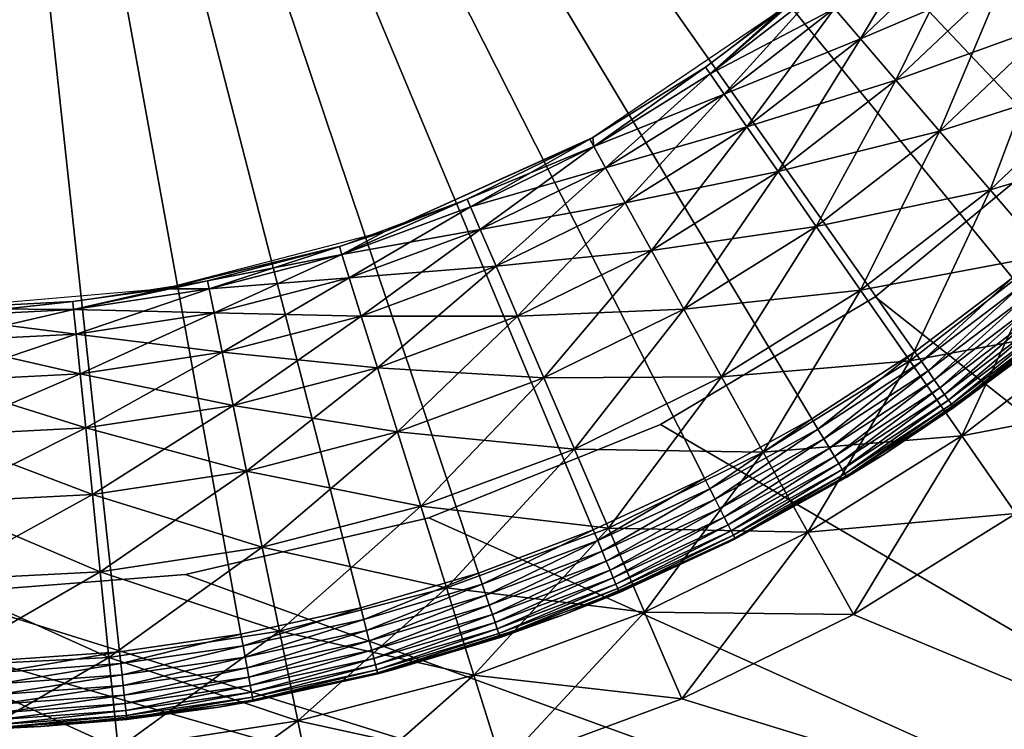
# Model space of a CAD drawing. Extents: x 0 to 516, y 0 to 134.
# Drawn here: x 49 to 56, y 87 to 92 of the extents above; entities that cross this region are included whole.
import ezdxf

# ---------------------------------------------------------------- set-up
doc = ezdxf.new("R2010")
doc.units = 0
doc.header["$MEASUREMENT"] = 0

msp = doc.modelspace()

# ---------------------------------------------------------------- linework, layer by layer
for points in [[(51.12059, 87.895798), (50.23904, 87.702171), (47.999989, 100)], [(47.999989, 100), (50.23904, 87.702171), (49.345821, 87.572662)], [(47.999989, 100), (49.345821, 87.572662), (48.44558, 87.50795)], [(53.649681, 88.849617), (52.830372, 88.471031), (47.999989, 100)], [(47.999989, 100), (52.830372, 88.471031), (51.98587, 88.152527)], [(47.999989, 100), (51.98587, 88.152527), (51.12059, 87.895798)], [(55.9146, 90.324829), (55.19582, 89.778961), (47.999989, 100)], [(47.999989, 100), (55.19582, 89.778961), (54.439541, 89.286362)], [(47.999989, 100), (54.439541, 89.286362), (53.649681, 88.849617)], [(57.809429, 92.252434), (57.224812, 91.564796), (47.999989, 100)], [(47.999989, 100), (57.224812, 91.564796), (56.59211, 90.92115)], [(47.999989, 100), (56.59211, 90.92115), (55.9146, 90.324829)], [(56.211048, 92.194801, 4.935822), (55.85371, 92.534477, 5.428849), (56.568699, 93.36734, 5.428849)], [(55.85371, 92.534477, 1802.571045), (56.211048, 92.194801, 1803.063965), (56.958569, 93.065536, 1803.063965)], [(54.797649, 92.08168, 6.000001), (54.605709, 92.30526, 6.63192), (55.350269, 93.013031, 6.63192)], [(54.797649, 92.08168, 6.000001), (55.350269, 93.013031, 6.63192), (55.56385, 92.81002, 6.000001)], [(54.605709, 92.30526, 1801.368042), (54.797649, 92.08168, 1802), (55.56385, 92.81002, 1802)], [(55.05814, 91.778229, 5.428849), (54.797649, 92.08168, 6.000001), (55.56385, 92.81002, 6.000001)], [(54.797649, 92.08168, 1802), (55.85371, 92.534477, 1802.571045), (55.56385, 92.81002, 1802)], [(55.05814, 91.778229, 5.428849), (55.56385, 92.81002, 6.000001), (55.85371, 92.534477, 5.428849)], [(54.797649, 92.08168, 1802), (55.05814, 91.778229, 1802.571045), (55.85371, 92.534477, 1802.571045)], [(55.379292, 91.404137, 4.935822), (55.05814, 91.778229, 5.428849), (55.85371, 92.534477, 5.428849)], [(55.05814, 91.778229, 1802.571045), (56.211048, 92.194801, 1803.063965), (55.85371, 92.534477, 1802.571045)], [(55.379292, 91.404137, 4.935822), (55.85371, 92.534477, 5.428849), (56.211048, 92.194801, 4.935822)], [(53.69025, 91.824562, 7.305408), (53.655529, 91.874451, 7.999999), (54.44857, 92.488297, 7.999999)], [(53.69025, 91.824562, 7.305408), (54.44857, 92.488297, 7.999999), (54.488152, 92.442177, 7.305408)], [(53.793362, 91.67646, 6.63192), (53.69025, 91.824562, 7.305408), (54.488152, 92.442177, 7.305408)], [(54.488152, 92.442177, 1800.694946), (54.219372, 92.297447, 1800), (53.69025, 91.824562, 1800.694946)], [(53.69025, 91.824562, 1800.694946), (54.605709, 92.30526, 1801.368042), (54.488152, 92.442177, 1800.694946)], [(53.793362, 91.67646, 6.63192), (54.488152, 92.442177, 7.305408), (54.605709, 92.30526, 6.63192)], [(53.655529, 91.874451, 1800), (54.219372, 92.297447, 1793), (52.828159, 91.357162, 1793)], [(54.219372, 92.297447, 1800), (54.219372, 92.297447, 1793), (53.655529, 91.874451, 1800)], [(53.69025, 91.824562, 1800.694946), (54.219372, 92.297447, 1800), (53.655529, 91.874451, 1800)], [(53.69025, 91.824562, 1800.694946), (53.793362, 91.67646, 1801.368042), (54.605709, 92.30526, 1801.368042)], [(53.961681, 91.434601, 6.000001), (53.793362, 91.67646, 6.63192), (54.605709, 92.30526, 6.63192)], [(53.793362, 91.67646, 1801.368042), (54.797649, 92.08168, 1802), (54.605709, 92.30526, 1801.368042)], [(53.961681, 91.434601, 6.000001), (54.605709, 92.30526, 6.63192), (54.797649, 92.08168, 6.000001)], [(55.05814, 91.778229, 1802.571045), (55.379292, 91.404137, 1803.063965), (56.211048, 92.194801, 1803.063965)], [(55.75132, 90.970779, 4.535899), (55.379292, 91.404137, 4.935822), (56.211048, 92.194801, 4.935822)], [(55.379292, 91.404137, 1803.063965), (56.625019, 91.8013, 1803.463989), (56.211048, 92.194801, 1803.063965)], [(55.75132, 90.970779, 4.535899), (56.211048, 92.194801, 4.935822), (56.625019, 91.8013, 4.535899)], [(53.793362, 91.67646, 1801.368042), (53.961681, 91.434601, 1802), (54.797649, 92.08168, 1802)], [(54.19014, 91.106361, 5.428849), (53.961681, 91.434601, 6.000001), (54.797649, 92.08168, 6.000001)], [(53.961681, 91.434601, 1802), (55.05814, 91.778229, 1802.571045), (54.797649, 92.08168, 1802)], [(54.19014, 91.106361, 5.428849), (54.797649, 92.08168, 6.000001), (55.05814, 91.778229, 5.428849)], [(52.833969, 91.290833, 7.305408), (52.80447, 91.343971, 7.999999), (53.655529, 91.874451, 7.999999)], [(53.655529, 91.874451, 1800), (52.828159, 91.357162, 1793), (52.828159, 91.357162, 1800)], [(52.833969, 91.290833, 1800.694946), (53.655529, 91.874451, 1800), (52.828159, 91.357162, 1800)], [(52.833969, 91.290833, 7.305408), (53.655529, 91.874451, 7.999999), (53.69025, 91.824562, 7.305408)], [(53.69025, 91.824562, 1800.694946), (53.655529, 91.874451, 1800), (52.833969, 91.290833, 1800.694946)], [(52.921551, 91.133057, 6.63192), (52.833969, 91.290833, 7.305408), (53.69025, 91.824562, 7.305408)], [(52.833969, 91.290833, 1800.694946), (53.793362, 91.67646, 1801.368042), (53.69025, 91.824562, 1800.694946)], [(52.921551, 91.133057, 6.63192), (53.69025, 91.824562, 7.305408), (53.793362, 91.67646, 6.63192)], [(55.379292, 91.404137, 1803.063965), (55.75132, 90.970779, 1803.463989), (56.625019, 91.8013, 1803.463989)], [(56.162941, 90.49131, 4.24123), (55.75132, 90.970779, 4.535899), (56.625019, 91.8013, 4.535899)], [(55.75132, 90.970779, 1803.463989), (57.083031, 91.365921, 1803.759033), (56.625019, 91.8013, 1803.463989)], [(53.961681, 91.434601, 1802), (54.19014, 91.106361, 1802.571045), (55.05814, 91.778229, 1802.571045)], [(54.47179, 90.701698, 4.935822), (54.19014, 91.106361, 5.428849), (55.05814, 91.778229, 5.428849)], [(54.19014, 91.106361, 1802.571045), (55.379292, 91.404137, 1803.063965), (55.05814, 91.778229, 1802.571045)], [(54.47179, 90.701698, 4.935822), (55.05814, 91.778229, 5.428849), (55.379292, 91.404137, 4.935822)], [(52.833969, 91.290833, 1800.694946), (52.921551, 91.133057, 1801.368042), (53.793362, 91.67646, 1801.368042)], [(53.064548, 90.87542, 6.000001), (52.921551, 91.133057, 6.63192), (53.793362, 91.67646, 6.63192)], [(52.921551, 91.133057, 1801.368042), (53.961681, 91.434601, 1802), (53.793362, 91.67646, 1801.368042)], [(53.064548, 90.87542, 6.000001), (53.793362, 91.67646, 6.63192), (53.961681, 91.434601, 6.000001)], [(52.921551, 91.133057, 1801.368042), (53.064548, 90.87542, 1802), (53.961681, 91.434601, 1802)], [(53.258629, 90.525749, 5.428849), (53.064548, 90.87542, 6.000001), (53.961681, 91.434601, 6.000001)], [(53.064548, 90.87542, 1802), (54.19014, 91.106361, 1802.571045), (53.961681, 91.434601, 1802)], [(53.258629, 90.525749, 5.428849), (53.961681, 91.434601, 6.000001), (54.19014, 91.106361, 5.428849)], [(51.298069, 90.66552, 1793), (52.80447, 91.343971, 1800), (52.828159, 91.357162, 1793)], [(52.828159, 91.357162, 1800), (52.828159, 91.357162, 1793), (52.80447, 91.343971, 1800)], [(52.833969, 91.290833, 1800.694946), (52.828159, 91.357162, 1800), (52.80447, 91.343971, 1800)], [(54.19014, 91.106361, 1802.571045), (54.47179, 90.701698, 1803.063965), (55.379292, 91.404137, 1803.063965)], [(54.79808, 90.232918, 4.535899), (54.47179, 90.701698, 4.935822), (55.379292, 91.404137, 4.935822)], [(54.47179, 90.701698, 1803.063965), (55.75132, 90.970779, 1803.463989), (55.379292, 91.404137, 1803.063965)], [(54.79808, 90.232918, 4.535899), (55.379292, 91.404137, 4.935822), (55.75132, 90.970779, 4.535899)], [(56.321171, 91.353737, 6.999999), (54.903809, 90.184853, 6.999999), (63.999981, 83, 6.999999)], [(63.999981, 83, 1801), (54.903809, 90.184853, 1801), (56.321171, 91.353737, 1801)], [(55.75132, 90.970779, 1803.463989), (56.162941, 90.49131, 1803.759033), (57.083031, 91.365921, 1803.759033)], [(51.298069, 90.66552, 1793), (51.90411, 90.902328, 1800), (52.80447, 91.343971, 1800)], [(51.92807, 90.846481, 7.305408), (51.90411, 90.902328, 7.999999), (52.80447, 91.343971, 7.999999)], [(52.833969, 91.290833, 1800.694946), (52.80447, 91.343971, 1800), (51.90411, 90.902328, 1800)], [(51.90411, 90.902328, 1800), (51.92807, 90.846481, 1800.694946), (52.833969, 91.290833, 1800.694946)], [(51.92807, 90.846481, 7.305408), (52.80447, 91.343971, 7.999999), (52.833969, 91.290833, 7.305408)], [(51.999241, 90.680641, 6.63192), (51.92807, 90.846481, 7.305408), (52.833969, 91.290833, 7.305408)], [(51.92807, 90.846481, 1800.694946), (52.921551, 91.133057, 1801.368042), (52.833969, 91.290833, 1800.694946)], [(51.999241, 90.680641, 6.63192), (52.833969, 91.290833, 7.305408), (52.921551, 91.133057, 6.63192)], [(51.92807, 90.846481, 1800.694946), (51.999241, 90.680641, 1801.368042), (52.921551, 91.133057, 1801.368042)], [(52.11544, 90.409859, 6.000001), (51.999241, 90.680641, 6.63192), (52.921551, 91.133057, 6.63192)], [(51.999241, 90.680641, 1801.368042), (53.064548, 90.87542, 1802), (52.921551, 91.133057, 1801.368042)], [(52.11544, 90.409859, 6.000001), (52.921551, 91.133057, 6.63192), (53.064548, 90.87542, 6.000001)], [(53.064548, 90.87542, 1802), (53.258629, 90.525749, 1802.571045), (54.19014, 91.106361, 1802.571045)], [(53.497898, 90.094658, 4.935822), (53.258629, 90.525749, 5.428849), (54.19014, 91.106361, 5.428849)], [(53.258629, 90.525749, 1802.571045), (54.47179, 90.701698, 1803.063965), (54.19014, 91.106361, 1802.571045)], [(53.497898, 90.094658, 4.935822), (54.19014, 91.106361, 5.428849), (54.47179, 90.701698, 4.935822)], [(54.47179, 90.701698, 1803.063965), (54.79808, 90.232918, 1803.463989), (55.75132, 90.970779, 1803.463989)], [(55.159081, 89.714256, 4.24123), (54.79808, 90.232918, 4.535899), (55.75132, 90.970779, 4.535899)], [(54.79808, 90.232918, 1803.463989), (56.162941, 90.49131, 1803.759033), (55.75132, 90.970779, 1803.463989)], [(55.159081, 89.714256, 4.24123), (55.75132, 90.970779, 4.535899), (56.162941, 90.49131, 4.24123)], [(50.98188, 90.496048, 7.305408), (50.96368, 90.554031, 7.999999), (51.90411, 90.902328, 7.999999)], [(50.98188, 90.496048, 7.305408), (51.90411, 90.902328, 7.999999), (51.92807, 90.846481, 7.305408)], [(51.298069, 90.66552, 1800), (50.98188, 90.496048, 1800.694946), (51.90411, 90.902328, 1800)], [(51.90411, 90.902328, 1800), (50.98188, 90.496048, 1800.694946), (51.92807, 90.846481, 1800.694946)], [(51.0359, 90.323868, 6.63192), (50.98188, 90.496048, 7.305408), (51.92807, 90.846481, 7.305408)], [(50.98188, 90.496048, 1800.694946), (51.999241, 90.680641, 1801.368042), (51.92807, 90.846481, 1800.694946)], [(51.0359, 90.323868, 6.63192), (51.92807, 90.846481, 7.305408), (51.999241, 90.680641, 6.63192)], [(51.298069, 90.66552, 1800), (51.90411, 90.902328, 1800), (51.298069, 90.66552, 1793)], [(51.999241, 90.680641, 1801.368042), (52.11544, 90.409859, 1802), (53.064548, 90.87542, 1802)], [(52.273151, 90.042343, 5.428849), (52.11544, 90.409859, 6.000001), (53.064548, 90.87542, 6.000001)], [(52.11544, 90.409859, 1802), (53.258629, 90.525749, 1802.571045), (53.064548, 90.87542, 1802)], [(52.273151, 90.042343, 5.428849), (53.064548, 90.87542, 6.000001), (53.258629, 90.525749, 5.428849)], [(53.258629, 90.525749, 1802.571045), (53.497898, 90.094658, 1803.063965), (54.47179, 90.701698, 1803.063965)], [(53.775089, 89.595268, 4.535899), (53.497898, 90.094658, 4.935822), (54.47179, 90.701698, 4.935822)], [(53.497898, 90.094658, 1803.063965), (54.79808, 90.232918, 1803.463989), (54.47179, 90.701698, 1803.063965)], [(53.775089, 89.595268, 4.535899), (54.47179, 90.701698, 4.935822), (54.79808, 90.232918, 4.535899)], [(50.96368, 90.554031, 1800), (51.298069, 90.66552, 1793), (49.6731, 90.242401, 1793)], [(51.298069, 90.66552, 1800), (51.298069, 90.66552, 1793), (50.96368, 90.554031, 1800)], [(51.298069, 90.66552, 1800), (50.96368, 90.554031, 1800), (50.98188, 90.496048, 1800.694946)], [(50.98188, 90.496048, 1800.694946), (51.0359, 90.323868, 1801.368042), (51.999241, 90.680641, 1801.368042)], [(51.124111, 90.042709, 6.000001), (51.0359, 90.323868, 6.63192), (51.999241, 90.680641, 6.63192)], [(51.0359, 90.323868, 1801.368042), (52.11544, 90.409859, 1802), (51.999241, 90.680641, 1801.368042)], [(51.124111, 90.042709, 6.000001), (51.999241, 90.680641, 6.63192), (52.11544, 90.409859, 6.000001)], [(50.96368, 90.554031, 1800), (49.6731, 90.242401, 1793), (49.99284, 90.302658, 1800)], [(50.005081, 90.243134, 7.305408), (49.99284, 90.302658, 7.999999), (50.96368, 90.554031, 7.999999)], [(50.98188, 90.496048, 1800.694946), (50.96368, 90.554031, 1800), (49.99284, 90.302658, 1800)], [(50.98188, 90.496048, 1800.694946), (49.99284, 90.302658, 1800), (50.005081, 90.243134, 1800.694946)], [(50.005081, 90.243134, 7.305408), (50.96368, 90.554031, 7.999999), (50.98188, 90.496048, 7.305408)], [(50.041409, 90.06636, 6.63192), (50.005081, 90.243134, 7.305408), (50.98188, 90.496048, 7.305408)], [(50.005081, 90.243134, 1800.694946), (51.0359, 90.323868, 1801.368042), (50.98188, 90.496048, 1800.694946)], [(50.041409, 90.06636, 6.63192), (50.98188, 90.496048, 7.305408), (51.0359, 90.323868, 6.63192)], [(52.11544, 90.409859, 1802), (52.273151, 90.042343, 1802.571045), (53.258629, 90.525749, 1802.571045)], [(52.467579, 89.589272, 4.935822), (52.273151, 90.042343, 5.428849), (53.258629, 90.525749, 5.428849)], [(52.273151, 90.042343, 1802.571045), (53.497898, 90.094658, 1803.063965), (53.258629, 90.525749, 1802.571045)], [(52.467579, 89.589272, 4.935822), (53.258629, 90.525749, 5.428849), (53.497898, 90.094658, 4.935822)], [(54.79808, 90.232918, 1803.463989), (55.159081, 89.714256, 1803.759033), (56.162941, 90.49131, 1803.759033)], [(55.543812, 89.161491, 4.060769), (55.159081, 89.714256, 4.24123), (56.162941, 90.49131, 4.24123)], [(55.159081, 89.714256, 1803.759033), (56.601631, 89.980293, 1803.938965), (56.162941, 90.49131, 1803.759033)], [(55.543812, 89.161491, 4.060769), (56.162941, 90.49131, 4.24123), (56.601631, 89.980293, 4.060769)], [(51.0359, 90.323868, 1801.368042), (51.124111, 90.042709, 1802), (52.11544, 90.409859, 1802)], [(51.243832, 89.661118, 5.428849), (51.124111, 90.042709, 6.000001), (52.11544, 90.409859, 6.000001)], [(51.124111, 90.042709, 1802), (52.273151, 90.042343, 1802.571045), (52.11544, 90.409859, 1802)], [(51.243832, 89.661118, 5.428849), (52.11544, 90.409859, 6.000001), (52.273151, 90.042343, 5.428849)], [(49.007702, 90.090332, 7.305408), (49.00156, 90.150803, 7.999999), (49.99284, 90.302658, 7.999999)], [(49.007702, 90.090332, 7.305408), (49.99284, 90.302658, 7.999999), (50.005081, 90.243134, 7.305408)], [(49.99284, 90.302658, 1800), (49.6731, 90.242401, 1793), (49.6731, 90.242401, 1800)], [(50.005081, 90.243134, 1800.694946), (49.99284, 90.302658, 1800), (49.6731, 90.242401, 1800)], [(50.005081, 90.243134, 1800.694946), (50.041409, 90.06636, 1801.368042), (51.0359, 90.323868, 1801.368042)], [(50.100712, 89.777718, 6.000001), (50.041409, 90.06636, 6.63192), (51.0359, 90.323868, 6.63192)], [(50.041409, 90.06636, 1801.368042), (51.124111, 90.042709, 1802), (51.0359, 90.323868, 1801.368042)], [(50.100712, 89.777718, 6.000001), (51.0359, 90.323868, 6.63192), (51.124111, 90.042709, 6.000001)], [(55.9146, 90.324829), (55.2458, 89.707962, 0.007596), (55.19582, 89.778961)], [(55.96957, 90.257629, 0.007596), (55.2458, 89.707962, 0.007596), (55.9146, 90.324829)], [(49.00156, 90.150803, 1800), (49.6731, 90.242401, 1793), (47.999989, 90.100014, 1793)], [(49.6731, 90.242401, 1800), (49.6731, 90.242401, 1793), (49.00156, 90.150803, 1800)], [(49.00156, 90.150803, 1800), (49.007702, 90.090332, 1800.694946), (49.6731, 90.242401, 1800)], [(49.025951, 89.910812, 6.63192), (49.007702, 90.090332, 7.305408), (50.005081, 90.243134, 7.305408)], [(50.005081, 90.243134, 1800.694946), (49.6731, 90.242401, 1800), (49.007702, 90.090332, 1800.694946)], [(49.007702, 90.090332, 1800.694946), (50.041409, 90.06636, 1801.368042), (50.005081, 90.243134, 1800.694946)], [(49.025951, 89.910812, 6.63192), (50.005081, 90.243134, 7.305408), (50.041409, 90.06636, 6.63192)], [(53.497898, 90.094658, 1803.063965), (53.775089, 89.595268, 1803.463989), (54.79808, 90.232918, 1803.463989)], [(54.081749, 89.04277, 4.24123), (53.775089, 89.595268, 4.535899), (54.79808, 90.232918, 4.535899)], [(53.775089, 89.595268, 1803.463989), (55.159081, 89.714256, 1803.759033), (54.79808, 90.232918, 1803.463989)], [(54.081749, 89.04277, 4.24123), (54.79808, 90.232918, 4.535899), (55.159081, 89.714256, 4.24123)], [(55.96957, 90.257629, 0.007596), (55.294281, 89.63913, 0.030152), (55.2458, 89.707962, 0.007596)], [(56.022881, 90.192467, 0.030152), (55.294281, 89.63913, 0.030152), (55.96957, 90.257629, 0.007596)], [(47.999989, 90.039238, 7.305408), (49.00156, 90.150803, 7.999999), (49.007702, 90.090332, 7.305408)], [(47.999989, 90.039238, 7.305408), (47.999989, 90.100014, 7.999999), (49.00156, 90.150803, 7.999999)], [(47.999989, 90.100014, 1793), (47.999989, 90.100014, 1800), (49.00156, 90.150803, 1800)], [(47.999989, 90.100014, 1800), (49.007702, 90.090332, 1800.694946), (49.00156, 90.150803, 1800)], [(63.999981, 83, 6.999999), (54.903809, 90.184853, 6.999999), (53.324619, 89.246017, 6.999999)], [(53.324619, 89.246017, 1801), (54.903809, 90.184853, 1801), (63.999981, 83, 1801)], [(56.022881, 90.192467, 0.030152), (55.339741, 89.574532, 0.066988), (55.294281, 89.63913, 0.030152)], [(56.072891, 90.131332, 0.066988), (55.339741, 89.574532, 0.066988), (56.022881, 90.192467, 0.030152)], [(56.072891, 90.131332, 0.066988), (55.38084, 89.516151, 0.116978), (55.339741, 89.574532, 0.066988)], [(56.118092, 90.076073, 0.116978), (55.38084, 89.516151, 0.116978), (56.072891, 90.131332, 0.066988)], [(47.999989, 90.100014, 1800), (47.999989, 90.039238, 1800.694946), (49.007702, 90.090332, 1800.694946)], [(47.999989, 89.858772, 6.63192), (49.007702, 90.090332, 7.305408), (49.025951, 89.910812, 6.63192)], [(47.999989, 89.858772, 6.63192), (47.999989, 90.039238, 7.305408), (49.007702, 90.090332, 7.305408)], [(47.999989, 90.039238, 1800.694946), (49.025951, 89.910812, 1801.368042), (49.007702, 90.090332, 1800.694946)], [(49.007702, 90.090332, 1800.694946), (49.025951, 89.910812, 1801.368042), (50.041409, 90.06636, 1801.368042)], [(49.055771, 89.617653, 6.000001), (49.025951, 89.910812, 6.63192), (50.041409, 90.06636, 6.63192)], [(49.025951, 89.910812, 1801.368042), (50.100712, 89.777718, 1802), (50.041409, 90.06636, 1801.368042)], [(49.055771, 89.617653, 6.000001), (50.041409, 90.06636, 6.63192), (50.100712, 89.777718, 6.000001)], [(50.041409, 90.06636, 1801.368042), (50.100712, 89.777718, 1802), (51.124111, 90.042709, 1802)], [(52.273151, 90.042343, 1802.571045), (52.467579, 89.589272, 1803.063965), (53.497898, 90.094658, 1803.063965)], [(52.692822, 89.0644, 4.535899), (52.467579, 89.589272, 4.935822), (53.497898, 90.094658, 4.935822)], [(52.467579, 89.589272, 1803.063965), (53.775089, 89.595268, 1803.463989), (53.497898, 90.094658, 1803.063965)], [(52.692822, 89.0644, 4.535899), (53.497898, 90.094658, 4.935822), (53.775089, 89.595268, 4.535899)], [(56.118092, 90.076073, 0.116978), (55.416321, 89.465767, 0.178605), (55.38084, 89.516151, 0.116978)], [(56.157108, 90.028358, 0.178605), (55.416321, 89.465767, 0.178605), (56.118092, 90.076073, 0.116978)], [(47.999989, 90.039238, 1800.694946), (47.999989, 89.858772, 1801.368042), (49.025951, 89.910812, 1801.368042)], [(50.181221, 89.385986, 5.428849), (50.100712, 89.777718, 6.000001), (51.124111, 90.042709, 6.000001)], [(50.100712, 89.777718, 1802), (51.243832, 89.661118, 1802.571045), (51.124111, 90.042709, 1802)], [(50.181221, 89.385986, 5.428849), (51.124111, 90.042709, 6.000001), (51.243832, 89.661118, 5.428849)], [(51.124111, 90.042709, 1802), (51.243832, 89.661118, 1802.571045), (52.273151, 90.042343, 1802.571045)], [(51.391418, 89.190712, 4.935822), (51.243832, 89.661118, 5.428849), (52.273151, 90.042343, 5.428849)], [(51.243832, 89.661118, 1802.571045), (52.467579, 89.589272, 1803.063965), (52.273151, 90.042343, 1802.571045)], [(51.391418, 89.190712, 4.935822), (52.273151, 90.042343, 5.428849), (52.467579, 89.589272, 4.935822)], [(55.159081, 89.714256, 1803.759033), (55.543812, 89.161491, 1803.938965), (56.601631, 89.980293, 1803.938965)], [(56.157108, 90.028358, 0.178605), (55.445099, 89.424881, 0.250001), (55.416321, 89.465767, 0.178605)], [(56.188759, 89.989677, 0.250001), (55.445099, 89.424881, 0.250001), (56.157108, 90.028358, 0.178605)], [(56.188759, 89.989677, 0.250001), (55.466309, 89.39476, 0.328992), (55.445099, 89.424881, 0.250001)], [(56.212078, 89.961166, 0.328992), (55.466309, 89.39476, 0.328992), (56.188759, 89.989677, 0.250001)], [(55.940609, 88.5914, 4.000001), (55.543812, 89.161491, 4.060769), (56.601631, 89.980293, 4.060769)], [(55.543812, 89.161491, 1803.938965), (57.054062, 89.45327, 1804), (56.601631, 89.980293, 1803.938965)], [(47.999989, 89.564102, 6.000001), (49.025951, 89.910812, 6.63192), (49.055771, 89.617653, 6.000001)], [(47.999989, 89.564102, 6.000001), (47.999989, 89.858772, 6.63192), (49.025951, 89.910812, 6.63192)], [(47.999989, 89.858772, 1801.368042), (49.055771, 89.617653, 1802), (49.025951, 89.910812, 1801.368042)], [(49.025951, 89.910812, 1801.368042), (49.055771, 89.617653, 1802), (50.100712, 89.777718, 1802)], [(56.212078, 89.961166, 0.328992), (55.47929, 89.37632, 0.413176), (55.466309, 89.39476, 0.328992)], [(56.226372, 89.94371, 0.413176), (55.47929, 89.37632, 0.413176), (56.212078, 89.961166, 0.328992)], [(56.226372, 89.94371, 0.413176), (56.042221, 89.786171, 0.500001), (55.47929, 89.37632, 0.413176)], [(47.999989, 89.858772, 1801.368042), (47.999989, 89.564102, 1802), (49.055771, 89.617653, 1802)], [(49.09623, 89.21978, 5.428849), (49.055771, 89.617653, 6.000001), (50.100712, 89.777718, 6.000001)], [(49.055771, 89.617653, 1802), (50.181221, 89.385986, 1802.571045), (50.100712, 89.777718, 1802)], [(49.09623, 89.21978, 5.428849), (50.100712, 89.777718, 6.000001), (50.181221, 89.385986, 5.428849)], [(50.100712, 89.777718, 1802), (50.181221, 89.385986, 1802.571045), (51.243832, 89.661118, 1802.571045)], [(54.439541, 89.286362), (55.19582, 89.778961), (54.484261, 89.211937, 0.007596)], [(54.484261, 89.211937, 0.007596), (55.19582, 89.778961), (55.2458, 89.707962, 0.007596)], [(55.48365, 89.370117, 0.500001), (56.042221, 89.786171, 4.000001), (54.967659, 89.024963, 4.000001)], [(56.042221, 89.786171, 0.500001), (55.48365, 89.370117, 0.500001), (55.47929, 89.37632, 0.413176)], [(56.042221, 89.786171, 0.500001), (56.042221, 89.786171, 4.000001), (55.48365, 89.370117, 0.500001)], [(53.775089, 89.595268, 1803.463989), (54.081749, 89.04277, 1803.759033), (55.159081, 89.714256, 1803.759033)], [(54.408588, 88.453903, 4.060769), (54.081749, 89.04277, 4.24123), (55.159081, 89.714256, 4.24123)], [(54.081749, 89.04277, 1803.759033), (55.543812, 89.161491, 1803.938965), (55.159081, 89.714256, 1803.759033)], [(54.408588, 88.453903, 4.060769), (55.159081, 89.714256, 4.24123), (55.543812, 89.161491, 4.060769)], [(54.484261, 89.211937, 0.007596), (55.2458, 89.707962, 0.007596), (54.527641, 89.139793, 0.030152)], [(54.527641, 89.139793, 0.030152), (55.2458, 89.707962, 0.007596), (55.294281, 89.63913, 0.030152)], [(47.999989, 89.164177, 5.428849), (49.055771, 89.617653, 6.000001), (49.09623, 89.21978, 5.428849)], [(47.999989, 89.164177, 5.428849), (47.999989, 89.564102, 6.000001), (49.055771, 89.617653, 6.000001)], [(47.999989, 89.564102, 1802), (49.09623, 89.21978, 1802.571045), (49.055771, 89.617653, 1802)], [(49.055771, 89.617653, 1802), (49.09623, 89.21978, 1802.571045), (50.181221, 89.385986, 1802.571045)], [(50.280472, 88.903053, 4.935822), (50.181221, 89.385986, 5.428849), (51.243832, 89.661118, 5.428849)], [(50.181221, 89.385986, 1802.571045), (51.391418, 89.190712, 1803.063965), (51.243832, 89.661118, 1802.571045)], [(50.280472, 88.903053, 4.935822), (51.243832, 89.661118, 5.428849), (51.391418, 89.190712, 4.935822)], [(51.243832, 89.661118, 1802.571045), (51.391418, 89.190712, 1803.063965), (52.467579, 89.589272, 1803.063965)], [(54.527641, 89.139793, 0.030152), (55.294281, 89.63913, 0.030152), (54.56834, 89.07209, 0.066988)], [(54.56834, 89.07209, 0.066988), (55.294281, 89.63913, 0.030152), (55.339741, 89.574532, 0.066988)], [(47.999989, 89.564102, 1802), (47.999989, 89.164177, 1802.571045), (49.09623, 89.21978, 1802.571045)], [(51.562408, 88.645737, 4.535899), (51.391418, 89.190712, 4.935822), (52.467579, 89.589272, 4.935822)], [(51.391418, 89.190712, 1803.063965), (52.692822, 89.0644, 1803.463989), (52.467579, 89.589272, 1803.063965)], [(51.562408, 88.645737, 4.535899), (52.467579, 89.589272, 4.935822), (52.692822, 89.0644, 4.535899)], [(52.467579, 89.589272, 1803.063965), (52.692822, 89.0644, 1803.463989), (53.775089, 89.595268, 1803.463989)], [(52.94202, 88.483688, 4.24123), (52.692822, 89.0644, 4.535899), (53.775089, 89.595268, 4.535899)], [(52.692822, 89.0644, 1803.463989), (54.081749, 89.04277, 1803.759033), (53.775089, 89.595268, 1803.463989)], [(52.94202, 88.483688, 4.24123), (53.775089, 89.595268, 4.535899), (54.081749, 89.04277, 4.24123)], [(54.56834, 89.07209, 0.066988), (55.339741, 89.574532, 0.066988), (54.60511, 89.010887, 0.116978)], [(54.60511, 89.010887, 0.116978), (55.339741, 89.574532, 0.066988), (55.38084, 89.516151, 0.116978)], [(54.60511, 89.010887, 0.116978), (55.38084, 89.516151, 0.116978), (54.636871, 88.958069, 0.178605)], [(54.636871, 88.958069, 0.178605), (55.38084, 89.516151, 0.116978), (55.416321, 89.465767, 0.178605)], [(54.636871, 88.958069, 0.178605), (55.416321, 89.465767, 0.178605), (54.662621, 88.91523, 0.250001)], [(54.662621, 88.91523, 0.250001), (55.416321, 89.465767, 0.178605), (55.445099, 89.424881, 0.250001)], [(54.662621, 88.91523, 0.250001), (55.445099, 89.424881, 0.250001), (54.68158, 88.883652, 0.328992)], [(54.68158, 88.883652, 0.328992), (55.445099, 89.424881, 0.250001), (55.466309, 89.39476, 0.328992)], [(55.543812, 89.161491, 1803.938965), (55.940609, 88.5914, 1804), (57.054062, 89.45327, 1804)], [(49.146099, 88.729279, 4.935822), (49.09623, 89.21978, 5.428849), (50.181221, 89.385986, 5.428849)], [(49.09623, 89.21978, 1802.571045), (50.280472, 88.903053, 1803.063965), (50.181221, 89.385986, 1802.571045)], [(49.146099, 88.729279, 4.935822), (50.181221, 89.385986, 5.428849), (50.280472, 88.903053, 4.935822)], [(50.181221, 89.385986, 1802.571045), (50.280472, 88.903053, 1803.063965), (51.391418, 89.190712, 1803.063965)], [(54.68158, 88.883652, 0.328992), (55.466309, 89.39476, 0.328992), (54.693211, 88.864326, 0.413176)], [(54.693211, 88.864326, 0.413176), (55.466309, 89.39476, 0.328992), (55.47929, 89.37632, 0.413176)], [(54.693211, 88.864326, 0.413176), (55.47929, 89.37632, 0.413176), (54.967659, 89.024963, 0.500001)], [(54.967659, 89.024963, 0.500001), (55.47929, 89.37632, 0.413176), (55.48365, 89.370117, 0.500001)], [(55.48365, 89.370117, 0.500001), (54.967659, 89.024963, 4.000001), (54.967659, 89.024963, 0.500001)], [(53.649681, 88.849617), (54.439541, 89.286362), (53.688931, 88.772179, 0.007596)], [(53.688931, 88.772179, 0.007596), (54.439541, 89.286362), (54.484261, 89.211937, 0.007596)], [(47.999989, 88.67115, 4.935822), (49.09623, 89.21978, 5.428849), (49.146099, 88.729279, 4.935822)], [(47.999989, 88.67115, 4.935822), (47.999989, 89.164177, 5.428849), (49.09623, 89.21978, 5.428849)], [(47.999989, 89.164177, 1802.571045), (49.146099, 88.729279, 1803.063965), (49.09623, 89.21978, 1802.571045)], [(49.09623, 89.21978, 1802.571045), (49.146099, 88.729279, 1803.063965), (50.280472, 88.903053, 1803.063965)], [(50.395439, 88.34359, 4.535899), (50.280472, 88.903053, 4.935822), (51.391418, 89.190712, 4.935822)], [(50.280472, 88.903053, 1803.063965), (51.562408, 88.645737, 1803.463989), (51.391418, 89.190712, 1803.063965)], [(50.395439, 88.34359, 4.535899), (51.391418, 89.190712, 4.935822), (51.562408, 88.645737, 4.535899)], [(51.391418, 89.190712, 1803.063965), (51.562408, 88.645737, 1803.463989), (52.692822, 89.0644, 1803.463989)], [(63.999981, 83, 6.999999), (53.324619, 89.246017, 6.999999), (51.620628, 88.559242, 6.999999)], [(53.324619, 89.246017, 1801), (63.999981, 83, 1801), (51.620628, 88.559242, 1801)], [(53.688931, 88.772179, 0.007596), (54.484261, 89.211937, 0.007596), (53.726971, 88.697083, 0.030152)], [(53.726971, 88.697083, 0.030152), (54.484261, 89.211937, 0.007596), (54.527641, 89.139793, 0.030152)], [(47.999989, 89.164177, 1802.571045), (47.999989, 88.67115, 1803.063965), (49.146099, 88.729279, 1803.063965)], [(53.726971, 88.697083, 0.030152), (54.527641, 89.139793, 0.030152), (53.762669, 88.626617, 0.066988)], [(53.762669, 88.626617, 0.066988), (54.527641, 89.139793, 0.030152), (54.56834, 89.07209, 0.066988)], [(54.081749, 89.04277, 1803.759033), (54.408588, 88.453903, 1803.938965), (55.543812, 89.161491, 1803.938965)], [(54.745689, 87.846588, 4.000001), (54.408588, 88.453903, 4.060769), (55.543812, 89.161491, 4.060769)], [(54.408588, 88.453903, 1803.938965), (55.940609, 88.5914, 1804), (55.543812, 89.161491, 1803.938965)], [(54.745689, 87.846588, 4.000001), (55.543812, 89.161491, 4.060769), (55.940609, 88.5914, 4.000001)], [(51.751579, 88.042809, 4.24123), (51.562408, 88.645737, 4.535899), (52.692822, 89.0644, 4.535899)], [(51.562408, 88.645737, 1803.463989), (52.94202, 88.483688, 1803.759033), (52.692822, 89.0644, 1803.463989)], [(51.751579, 88.042809, 4.24123), (52.692822, 89.0644, 4.535899), (52.94202, 88.483688, 4.24123)], [(52.692822, 89.0644, 1803.463989), (52.94202, 88.483688, 1803.759033), (54.081749, 89.04277, 1803.759033)], [(53.207619, 87.864792, 4.060769), (52.94202, 88.483688, 4.24123), (54.081749, 89.04277, 4.24123)], [(52.94202, 88.483688, 1803.759033), (54.408588, 88.453903, 1803.938965), (54.081749, 89.04277, 1803.759033)], [(53.207619, 87.864792, 4.060769), (54.081749, 89.04277, 4.24123), (54.408588, 88.453903, 4.060769)], [(53.762669, 88.626617, 0.066988), (54.56834, 89.07209, 0.066988), (53.794949, 88.562943, 0.116978)], [(53.794949, 88.562943, 0.116978), (54.56834, 89.07209, 0.066988), (54.60511, 89.010887, 0.116978)], [(53.794949, 88.562943, 0.116978), (54.60511, 89.010887, 0.116978), (53.8228, 88.50795, 0.178605)], [(54.697128, 88.857811, 0.500001), (54.967659, 89.024963, 4.000001), (53.821579, 88.376358, 4.000001)], [(53.8228, 88.50795, 0.178605), (54.60511, 89.010887, 0.116978), (54.636871, 88.958069, 0.178605)], [(54.967659, 89.024963, 0.500001), (54.697128, 88.857811, 0.500001), (54.693211, 88.864326, 0.413176)], [(54.967659, 89.024963, 0.500001), (54.967659, 89.024963, 4.000001), (54.697128, 88.857811, 0.500001)], [(49.203892, 88.161049, 4.535899), (49.146099, 88.729279, 4.935822), (50.280472, 88.903053, 4.935822)], [(49.146099, 88.729279, 1803.063965), (50.395439, 88.34359, 1803.463989), (50.280472, 88.903053, 1803.063965)], [(49.203892, 88.161049, 4.535899), (50.280472, 88.903053, 4.935822), (50.395439, 88.34359, 4.535899)], [(50.280472, 88.903053, 1803.063965), (50.395439, 88.34359, 1803.463989), (51.562408, 88.645737, 1803.463989)], [(53.8228, 88.50795, 0.178605), (54.636871, 88.958069, 0.178605), (53.84539, 88.463371, 0.250001)], [(53.84539, 88.463371, 0.250001), (54.636871, 88.958069, 0.178605), (54.662621, 88.91523, 0.250001)], [(53.84539, 88.463371, 0.250001), (54.662621, 88.91523, 0.250001), (53.862041, 88.430511, 0.328992)], [(53.862041, 88.430511, 0.328992), (54.662621, 88.91523, 0.250001), (54.68158, 88.883652, 0.328992)], [(53.649681, 88.849617), (52.86393, 88.390953, 0.007596), (52.830372, 88.471031)], [(53.688931, 88.772179, 0.007596), (52.86393, 88.390953, 0.007596), (53.649681, 88.849617)], [(54.697128, 88.857811, 0.500001), (53.821579, 88.376358, 4.000001), (53.875671, 88.40361, 0.500001)], [(53.862041, 88.430511, 0.328992), (54.68158, 88.883652, 0.328992), (53.872238, 88.410393, 0.413176)], [(53.872238, 88.410393, 0.413176), (54.68158, 88.883652, 0.328992), (54.693211, 88.864326, 0.413176)], [(53.872238, 88.410393, 0.413176), (54.693211, 88.864326, 0.413176), (53.875671, 88.40361, 0.500001)], [(53.875671, 88.40361, 0.500001), (54.693211, 88.864326, 0.413176), (54.697128, 88.857811, 0.500001)], [(53.688931, 88.772179, 0.007596), (52.89645, 88.313301, 0.030152), (52.86393, 88.390953, 0.007596)], [(53.726971, 88.697083, 0.030152), (52.89645, 88.313301, 0.030152), (53.688931, 88.772179, 0.007596)], [(47.999989, 88.099998, 4.535899), (49.146099, 88.729279, 4.935822), (49.203892, 88.161049, 4.535899)], [(47.999989, 88.099998, 4.535899), (47.999989, 88.67115, 4.935822), (49.146099, 88.729279, 4.935822)], [(47.999989, 88.67115, 1803.063965), (49.203892, 88.161049, 1803.463989), (49.146099, 88.729279, 1803.063965)], [(49.146099, 88.729279, 1803.063965), (49.203892, 88.161049, 1803.463989), (50.395439, 88.34359, 1803.463989)], [(53.726971, 88.697083, 0.030152), (52.926971, 88.24044, 0.066988), (52.89645, 88.313301, 0.030152)], [(53.762669, 88.626617, 0.066988), (52.926971, 88.24044, 0.066988), (53.726971, 88.697083, 0.030152)], [(47.999989, 88.67115, 1803.063965), (47.999989, 88.099998, 1803.463989), (49.203892, 88.161049, 1803.463989)], [(50.52264, 87.724609, 4.24123), (50.395439, 88.34359, 4.535899), (51.562408, 88.645737, 4.535899)], [(50.395439, 88.34359, 1803.463989), (51.751579, 88.042809, 1803.759033), (51.562408, 88.645737, 1803.463989)], [(50.52264, 87.724609, 4.24123), (51.562408, 88.645737, 4.535899), (51.751579, 88.042809, 4.24123)], [(51.562408, 88.645737, 1803.463989), (51.751579, 88.042809, 1803.759033), (52.94202, 88.483688, 1803.759033)], [(53.762669, 88.626617, 0.066988), (52.954571, 88.174599, 0.116978), (52.926971, 88.24044, 0.066988)], [(53.794949, 88.562943, 0.116978), (52.954571, 88.174599, 0.116978), (53.762669, 88.626617, 0.066988)], [(63.999981, 83, 6.999999), (51.620628, 88.559242, 6.999999), (49.831779, 88.14064, 6.999999)], [(51.620628, 88.559242, 1801), (63.999981, 83, 1801), (49.831779, 88.14064, 1801)], [(53.794949, 88.562943, 0.116978), (52.978378, 88.117752, 0.178605), (52.954571, 88.174599, 0.116978)], [(53.8228, 88.50795, 0.178605), (52.978378, 88.117752, 0.178605), (53.794949, 88.562943, 0.116978)], [(54.408588, 88.453903, 1803.938965), (54.745689, 87.846588, 1804), (55.940609, 88.5914, 1804)], [(54.745689, 87.846588, 4.000001), (55.940609, 88.5914, 4.000001), (63.999981, 84.000008, 4.000001)], [(63.999981, 84.000008, 1804), (55.940609, 88.5914, 1804), (54.745689, 87.846588, 1804)], [(51.953201, 87.400208, 4.060769), (51.751579, 88.042809, 4.24123), (52.94202, 88.483688, 4.24123)], [(51.751579, 88.042809, 1803.759033), (53.207619, 87.864792, 1803.938965), (52.94202, 88.483688, 1803.759033)], [(51.953201, 87.400208, 4.060769), (52.94202, 88.483688, 4.24123), (53.207619, 87.864792, 4.060769)], [(52.830372, 88.471031), (52.013561, 88.070229, 0.007596), (51.98587, 88.152527)], [(52.86393, 88.390953, 0.007596), (52.013561, 88.070229, 0.007596), (52.830372, 88.471031)], [(52.94202, 88.483688, 1803.759033), (53.207619, 87.864792, 1803.938965), (54.408588, 88.453903, 1803.938965)], [(53.8228, 88.50795, 0.178605), (52.997688, 88.07164, 0.250001), (52.978378, 88.117752, 0.178605)], [(53.84539, 88.463371, 0.250001), (52.997688, 88.07164, 0.250001), (53.8228, 88.50795, 0.178605)], [(53.84539, 88.463371, 0.250001), (53.011921, 88.037666, 0.328992), (52.997688, 88.07164, 0.250001)], [(53.862041, 88.430511, 0.328992), (53.011921, 88.037666, 0.328992), (53.84539, 88.463371, 0.250001)], [(52.86393, 88.390953, 0.007596), (52.040401, 87.990448, 0.030152), (52.013561, 88.070229, 0.007596)], [(52.89645, 88.313301, 0.030152), (52.040401, 87.990448, 0.030152), (52.86393, 88.390953, 0.007596)], [(53.862041, 88.430511, 0.328992), (53.020641, 88.016869, 0.413176), (53.011921, 88.037666, 0.328992)], [(53.872238, 88.410393, 0.413176), (53.020641, 88.016869, 0.413176), (53.862041, 88.430511, 0.328992)], [(53.872238, 88.410393, 0.413176), (53.821579, 88.376358, 0.500001), (53.020641, 88.016869, 0.413176)], [(53.481529, 87.226501, 4.000001), (53.207619, 87.864792, 4.060769), (54.408588, 88.453903, 4.060769)], [(53.207619, 87.864792, 1803.938965), (54.745689, 87.846588, 1804), (54.408588, 88.453903, 1803.938965)], [(53.481529, 87.226501, 4.000001), (54.408588, 88.453903, 4.060769), (54.745689, 87.846588, 4.000001)], [(53.875671, 88.40361, 0.500001), (53.821579, 88.376358, 0.500001), (53.872238, 88.410393, 0.413176)], [(53.821579, 88.376358, 4.000001), (53.821579, 88.376358, 0.500001), (53.875671, 88.40361, 0.500001)], [(49.267811, 87.532387, 4.24123), (49.203892, 88.161049, 4.535899), (50.395439, 88.34359, 4.535899)], [(49.203892, 88.161049, 1803.463989), (50.52264, 87.724609, 1803.759033), (50.395439, 88.34359, 1803.463989)], [(49.267811, 87.532387, 4.24123), (50.395439, 88.34359, 4.535899), (50.52264, 87.724609, 4.24123)], [(50.395439, 88.34359, 1803.463989), (50.52264, 87.724609, 1803.759033), (51.751579, 88.042809, 1803.759033)], [(52.89645, 88.313301, 0.030152), (52.065601, 87.915573, 0.066988), (52.040401, 87.990448, 0.030152)], [(52.926971, 88.24044, 0.066988), (52.065601, 87.915573, 0.066988), (52.89645, 88.313301, 0.030152)], [(52.615761, 87.847038, 4.000001), (53.023579, 88.009857, 0.500001), (53.821579, 88.376358, 4.000001)], [(53.821579, 88.376358, 0.500001), (53.023579, 88.009857, 0.500001), (53.020641, 88.016869, 0.413176)], [(53.821579, 88.376358, 4.000001), (53.023579, 88.009857, 0.500001), (53.821579, 88.376358, 0.500001)], [(52.926971, 88.24044, 0.066988), (52.088348, 87.8479, 0.116978), (52.065601, 87.915573, 0.066988)], [(52.954571, 88.174599, 0.116978), (52.088348, 87.8479, 0.116978), (52.926971, 88.24044, 0.066988)], [(52.954571, 88.174599, 0.116978), (52.108002, 87.78949, 0.178605), (52.088348, 87.8479, 0.116978)], [(52.978378, 88.117752, 0.178605), (52.108002, 87.78949, 0.178605), (52.954571, 88.174599, 0.116978)], [(63.999981, 83, 6.999999), (46.16819, 88.14064, 6.999999), (2.999991, 83, 6.999999)], [(2.999991, 83, 1801), (46.16819, 88.14064, 1801), (63.999981, 83, 1801)], [(63.999981, 83, 6.999999), (47.999989, 88, 6.999999), (46.16819, 88.14064, 6.999999)], [(63.999981, 83, 1801), (46.16819, 88.14064, 1801), (47.999989, 88, 1801)], [(47.999989, 87.468086, 4.24123), (49.203892, 88.161049, 4.535899), (49.267811, 87.532387, 4.24123)], [(47.999989, 87.468086, 4.24123), (47.999989, 88.099998, 4.535899), (49.203892, 88.161049, 4.535899)], [(47.999989, 88.099998, 1803.463989), (49.267811, 87.532387, 1803.759033), (49.203892, 88.161049, 1803.463989)], [(49.831779, 88.14064, 6.999999), (47.999989, 88, 6.999999), (63.999981, 83, 6.999999)], [(63.999981, 83, 1801), (47.999989, 88, 1801), (49.831779, 88.14064, 1801)], [(47.999989, 88.099998, 1803.463989), (47.999989, 87.468086, 1803.759033), (49.267811, 87.532387, 1803.759033)], [(49.203892, 88.161049, 1803.463989), (49.267811, 87.532387, 1803.759033), (50.52264, 87.724609, 1803.759033)], [(51.12059, 87.895798), (51.98587, 88.152527), (51.142281, 87.811722, 0.007596)], [(51.142281, 87.811722, 0.007596), (51.98587, 88.152527), (52.013561, 88.070229, 0.007596)], [(52.978378, 88.117752, 0.178605), (52.123951, 87.742119, 0.250001), (52.108002, 87.78949, 0.178605)], [(52.997688, 88.07164, 0.250001), (52.123951, 87.742119, 0.250001), (52.978378, 88.117752, 0.178605)], [(50.658211, 87.064911, 4.060769), (50.52264, 87.724609, 4.24123), (51.751579, 88.042809, 4.24123)], [(50.52264, 87.724609, 1803.759033), (51.953201, 87.400208, 1803.938965), (51.751579, 88.042809, 1803.759033)], [(50.658211, 87.064911, 4.060769), (51.751579, 88.042809, 4.24123), (51.953201, 87.400208, 4.060769)], [(51.142281, 87.811722, 0.007596), (52.013561, 88.070229, 0.007596), (51.163288, 87.730202, 0.030152)], [(51.163288, 87.730202, 0.030152), (52.013561, 88.070229, 0.007596), (52.040401, 87.990448, 0.030152)], [(51.751579, 88.042809, 1803.759033), (51.953201, 87.400208, 1803.938965), (53.207619, 87.864792, 1803.938965)], [(52.997688, 88.07164, 0.250001), (52.135689, 87.707207, 0.328992), (52.123951, 87.742119, 0.250001)], [(53.011921, 88.037666, 0.328992), (52.135689, 87.707207, 0.328992), (52.997688, 88.07164, 0.250001)], [(53.011921, 88.037666, 0.328992), (52.142891, 87.685822, 0.413176), (52.135689, 87.707207, 0.328992)], [(53.020641, 88.016869, 0.413176), (52.142891, 87.685822, 0.413176), (53.011921, 88.037666, 0.328992)], [(51.163288, 87.730202, 0.030152), (52.040401, 87.990448, 0.030152), (51.182999, 87.653709, 0.066988)], [(51.182999, 87.653709, 0.066988), (52.040401, 87.990448, 0.030152), (52.065601, 87.915573, 0.066988)], [(53.020641, 88.016869, 0.413176), (52.615761, 87.847038, 0.500001), (52.142891, 87.685822, 0.413176)], [(53.023579, 88.009857, 0.500001), (52.615761, 87.847038, 0.500001), (53.020641, 88.016869, 0.413176)], [(52.615761, 87.847038, 4.000001), (52.615761, 87.847038, 0.500001), (53.023579, 88.009857, 0.500001)], [(50.23904, 87.702171), (51.12059, 87.895798), (50.254601, 87.61676, 0.007596)], [(50.254601, 87.61676, 0.007596), (51.12059, 87.895798), (51.142281, 87.811722, 0.007596)], [(51.182999, 87.653709, 0.066988), (52.065601, 87.915573, 0.066988), (51.200821, 87.584579, 0.116978)], [(51.200821, 87.584579, 0.116978), (52.065601, 87.915573, 0.066988), (52.088348, 87.8479, 0.116978)], [(50.254601, 87.61676, 0.007596), (51.142281, 87.811722, 0.007596), (50.26968, 87.533943, 0.030152)], [(50.26968, 87.533943, 0.030152), (51.142281, 87.811722, 0.007596), (51.163288, 87.730202, 0.030152)], [(51.200821, 87.584579, 0.116978), (52.088348, 87.8479, 0.116978), (51.216209, 87.52491, 0.178605)], [(51.216209, 87.52491, 0.178605), (52.088348, 87.8479, 0.116978), (52.108002, 87.78949, 0.178605)], [(51.362591, 87.442413, 4.000001), (52.145302, 87.678627, 0.500001), (52.615761, 87.847038, 4.000001)], [(52.161129, 86.737473, 4.000001), (51.953201, 87.400208, 4.060769), (53.207619, 87.864792, 4.060769)], [(51.953201, 87.400208, 1803.938965), (53.481529, 87.226501, 1804), (53.207619, 87.864792, 1803.938965)], [(52.615761, 87.847038, 0.500001), (52.145302, 87.678627, 0.500001), (52.142891, 87.685822, 0.413176)], [(52.615761, 87.847038, 4.000001), (52.145302, 87.678627, 0.500001), (52.615761, 87.847038, 0.500001)], [(52.161129, 86.737473, 4.000001), (53.207619, 87.864792, 4.060769), (53.481529, 87.226501, 4.000001)], [(53.207619, 87.864792, 1803.938965), (53.481529, 87.226501, 1804), (54.745689, 87.846588, 1804)], [(63.999981, 84.000008, 4.000001), (53.481529, 87.226501, 4.000001), (54.745689, 87.846588, 4.000001)], [(63.999981, 84.000008, 1804), (54.745689, 87.846588, 1804), (53.481529, 87.226501, 1804)], [(51.216209, 87.52491, 0.178605), (52.108002, 87.78949, 0.178605), (51.228691, 87.476486, 0.250001)], [(51.228691, 87.476486, 0.250001), (52.108002, 87.78949, 0.178605), (52.123951, 87.742119, 0.250001)], [(51.228691, 87.476486, 0.250001), (52.123951, 87.742119, 0.250001), (51.2379, 87.440826, 0.328992)], [(51.2379, 87.440826, 0.328992), (52.123951, 87.742119, 0.250001), (52.135689, 87.707207, 0.328992)], [(49.33596, 86.862358, 4.060769), (49.267811, 87.532387, 4.24123), (50.52264, 87.724609, 4.24123)], [(49.267811, 87.532387, 1803.759033), (50.658211, 87.064911, 1803.938965), (50.52264, 87.724609, 1803.759033)], [(49.33596, 86.862358, 4.060769), (50.52264, 87.724609, 4.24123), (50.658211, 87.064911, 4.060769)], [(50.23904, 87.702171), (49.355179, 87.486343, 0.007596), (49.345821, 87.572662)], [(50.254601, 87.61676, 0.007596), (49.355179, 87.486343, 0.007596), (50.23904, 87.702171)], [(50.26968, 87.533943, 0.030152), (51.163288, 87.730202, 0.030152), (50.283829, 87.456207, 0.066988)], [(50.283829, 87.456207, 0.066988), (51.163288, 87.730202, 0.030152), (51.182999, 87.653709, 0.066988)], [(50.52264, 87.724609, 1803.759033), (50.658211, 87.064911, 1803.938965), (51.953201, 87.400208, 1803.938965)], [(51.2379, 87.440826, 0.328992), (52.135689, 87.707207, 0.328992), (51.243511, 87.418991, 0.413176)], [(51.243511, 87.418991, 0.413176), (52.135689, 87.707207, 0.328992), (52.142891, 87.685822, 0.413176)], [(52.142891, 87.685822, 0.413176), (52.145302, 87.678627, 0.500001), (51.243511, 87.418991, 0.413176)], [(51.243511, 87.418991, 0.413176), (52.145302, 87.678627, 0.500001), (51.362591, 87.442413, 0.500001)], [(51.362591, 87.442413, 4.000001), (51.362591, 87.442413, 0.500001), (52.145302, 87.678627, 0.500001)], [(50.254601, 87.61676, 0.007596), (49.364239, 87.402657, 0.030152), (49.355179, 87.486343, 0.007596)], [(50.26968, 87.533943, 0.030152), (49.364239, 87.402657, 0.030152), (50.254601, 87.61676, 0.007596)], [(50.283829, 87.456207, 0.066988), (51.182999, 87.653709, 0.066988), (50.296619, 87.385979, 0.116978)], [(50.296619, 87.385979, 0.116978), (51.182999, 87.653709, 0.066988), (51.200821, 87.584579, 0.116978)], [(47.999989, 86.794601, 4.060769), (49.267811, 87.532387, 4.24123), (49.33596, 86.862358, 4.060769)], [(47.999989, 86.794601, 4.060769), (47.999989, 87.468086, 4.24123), (49.267811, 87.532387, 4.24123)], [(47.999989, 87.468086, 1803.759033), (49.33596, 86.862358, 1803.938965), (49.267811, 87.532387, 1803.759033)], [(48.44558, 87.50795), (49.345821, 87.572662), (48.448681, 87.421181, 0.007596)], [(48.448681, 87.421181, 0.007596), (49.345821, 87.572662), (49.355179, 87.486343, 0.007596)], [(49.267811, 87.532387, 1803.759033), (49.33596, 86.862358, 1803.938965), (50.658211, 87.064911, 1803.938965)], [(50.26968, 87.533943, 0.030152), (49.372749, 87.324112, 0.066988), (49.364239, 87.402657, 0.030152)], [(50.283829, 87.456207, 0.066988), (49.372749, 87.324112, 0.066988), (50.26968, 87.533943, 0.030152)], [(50.296619, 87.385979, 0.116978), (51.200821, 87.584579, 0.116978), (50.307659, 87.325348, 0.178605)], [(50.307659, 87.325348, 0.178605), (51.200821, 87.584579, 0.116978), (51.216209, 87.52491, 0.178605)], [(50.307659, 87.325348, 0.178605), (51.216209, 87.52491, 0.178605), (50.31662, 87.276161, 0.250001)], [(50.31662, 87.276161, 0.250001), (51.216209, 87.52491, 0.178605), (51.228691, 87.476486, 0.250001)], [(47.999989, 87.468086, 1803.759033), (47.999989, 86.794601, 1803.938965), (49.33596, 86.862358, 1803.938965)], [(48.448681, 87.421181, 0.007596), (49.355179, 87.486343, 0.007596), (48.451691, 87.337051, 0.030152)], [(48.451691, 87.337051, 0.030152), (49.355179, 87.486343, 0.007596), (49.364239, 87.402657, 0.030152)], [(50.283829, 87.456207, 0.066988), (49.38044, 87.253143, 0.116978), (49.372749, 87.324112, 0.066988)], [(50.296619, 87.385979, 0.116978), (49.38044, 87.253143, 0.116978), (50.283829, 87.456207, 0.066988)], [(50.074909, 87.166649, 4.000001), (51.245419, 87.411629, 0.500001), (51.362591, 87.442413, 4.000001)], [(50.31662, 87.276161, 0.250001), (51.228691, 87.476486, 0.250001), (50.3232, 87.239922, 0.328992)], [(50.3232, 87.239922, 0.328992), (51.228691, 87.476486, 0.250001), (51.2379, 87.440826, 0.328992)], [(50.3232, 87.239922, 0.328992), (51.2379, 87.440826, 0.328992), (50.32724, 87.217728, 0.413176)], [(50.32724, 87.217728, 0.413176), (51.2379, 87.440826, 0.328992), (51.243511, 87.418991, 0.413176)], [(51.243511, 87.418991, 0.413176), (51.362591, 87.442413, 0.500001), (51.245419, 87.411629, 0.500001)], [(51.362591, 87.442413, 4.000001), (51.245419, 87.411629, 0.500001), (51.362591, 87.442413, 0.500001)], [(48.451691, 87.337051, 0.030152), (49.364239, 87.402657, 0.030152), (48.454491, 87.258102, 0.066988)], [(48.454491, 87.258102, 0.066988), (49.364239, 87.402657, 0.030152), (49.372749, 87.324112, 0.066988)], [(50.296619, 87.385979, 0.116978), (49.38707, 87.191856, 0.178605), (49.38044, 87.253143, 0.116978)], [(50.307659, 87.325348, 0.178605), (49.38707, 87.191856, 0.178605), (50.296619, 87.385979, 0.116978)], [(50.074909, 87.166649, 4.000001), (50.328609, 87.210274, 0.500001), (51.245419, 87.411629, 0.500001)], [(50.32724, 87.217728, 0.413176), (51.243511, 87.418991, 0.413176), (50.328609, 87.210274, 0.500001)], [(50.328609, 87.210274, 0.500001), (51.243511, 87.418991, 0.413176), (51.245419, 87.411629, 0.500001)], [(50.798031, 86.384529, 4.000001), (50.658211, 87.064911, 4.060769), (51.953201, 87.400208, 4.060769)], [(50.658211, 87.064911, 1803.938965), (52.161129, 86.737473, 1804), (51.953201, 87.400208, 1803.938965)], [(50.798031, 86.384529, 4.000001), (51.953201, 87.400208, 4.060769), (52.161129, 86.737473, 4.000001)], [(51.953201, 87.400208, 1803.938965), (52.161129, 86.737473, 1804), (53.481529, 87.226501, 1804)], [(48.454491, 87.258102, 0.066988), (49.372749, 87.324112, 0.066988), (48.457039, 87.186752, 0.116978)], [(48.457039, 87.186752, 0.116978), (49.372749, 87.324112, 0.066988), (49.38044, 87.253143, 0.116978)], [(50.307659, 87.325348, 0.178605), (49.392448, 87.142174, 0.250001), (49.38707, 87.191856, 0.178605)], [(50.31662, 87.276161, 0.250001), (49.392448, 87.142174, 0.250001), (50.307659, 87.325348, 0.178605)], [(48.457039, 87.186752, 0.116978), (49.38044, 87.253143, 0.116978), (48.459251, 87.125168, 0.178605)], [(48.459251, 87.125168, 0.178605), (49.38044, 87.253143, 0.116978), (49.38707, 87.191856, 0.178605)], [(50.31662, 87.276161, 0.250001), (49.396412, 87.10556, 0.328992), (49.392448, 87.142174, 0.250001)], [(50.3232, 87.239922, 0.328992), (49.396412, 87.10556, 0.328992), (50.31662, 87.276161, 0.250001)], [(50.3232, 87.239922, 0.328992), (49.398842, 87.08313, 0.413176), (49.396412, 87.10556, 0.328992)], [(50.32724, 87.217728, 0.413176), (49.398842, 87.08313, 0.413176), (50.3232, 87.239922, 0.328992)], [(63.999981, 84.000008, 4.000001), (52.161129, 86.737473, 4.000001), (53.481529, 87.226501, 4.000001)], [(53.481529, 87.226501, 1804), (52.161129, 86.737473, 1804), (63.999981, 84.000008, 1804)], [(48.459251, 87.125168, 0.178605), (49.38707, 87.191856, 0.178605), (48.461021, 87.075203, 0.250001)], [(48.461021, 87.075203, 0.250001), (49.38707, 87.191856, 0.178605), (49.392448, 87.142174, 0.250001)], [(49.399658, 87.075577, 0.500001), (50.074909, 87.166649, 4.000001), (48.76593, 87.022591, 4.000001)], [(50.32724, 87.217728, 0.413176), (50.074909, 87.166649, 0.500001), (49.398842, 87.08313, 0.413176)], [(50.074909, 87.166649, 0.500001), (49.399658, 87.075577, 0.500001), (49.398842, 87.08313, 0.413176)], [(50.074909, 87.166649, 0.500001), (50.074909, 87.166649, 4.000001), (49.399658, 87.075577, 0.500001)], [(50.328609, 87.210274, 0.500001), (50.074909, 87.166649, 0.500001), (50.32724, 87.217728, 0.413176)], [(50.074909, 87.166649, 0.500001), (50.328609, 87.210274, 0.500001), (50.074909, 87.166649, 4.000001)], [(48.461021, 87.075203, 0.250001), (49.392448, 87.142174, 0.250001), (48.46233, 87.038399, 0.328992)], [(48.46233, 87.038399, 0.328992), (49.392448, 87.142174, 0.250001), (49.396412, 87.10556, 0.328992)], [(48.46233, 87.038399, 0.328992), (49.396412, 87.10556, 0.328992), (48.463139, 87.015846, 0.413176)], [(48.463139, 87.015846, 0.413176), (49.396412, 87.10556, 0.328992), (49.398842, 87.08313, 0.413176)], [(48.463139, 87.015846, 0.413176), (49.398842, 87.08313, 0.413176), (48.76593, 87.022591, 0.500001)], [(48.76593, 87.022591, 0.500001), (49.398842, 87.08313, 0.413176), (49.399658, 87.075577, 0.500001)], [(48.463421, 87.00827, 0.500001), (48.76593, 87.022591, 4.000001), (47.4491, 87.011681, 4.000001)], [(48.76593, 87.022591, 0.500001), (48.463421, 87.00827, 0.500001), (48.463139, 87.015846, 0.413176)], [(48.76593, 87.022591, 0.500001), (48.76593, 87.022591, 4.000001), (48.463421, 87.00827, 0.500001)], [(49.399658, 87.075577, 0.500001), (48.76593, 87.022591, 4.000001), (48.76593, 87.022591, 0.500001)], [(49.406231, 86.17131, 4.000001), (49.33596, 86.862358, 4.060769), (50.658211, 87.064911, 4.060769)], [(49.33596, 86.862358, 1803.938965), (50.798031, 86.384529, 1804), (50.658211, 87.064911, 1803.938965)], [(49.406231, 86.17131, 4.000001), (50.658211, 87.064911, 4.060769), (50.798031, 86.384529, 4.000001)], [(50.658211, 87.064911, 1803.938965), (50.798031, 86.384529, 1804), (52.161129, 86.737473, 1804)]]:
    msp.add_3dface(points)

doc.saveas('drawing.dxf')
